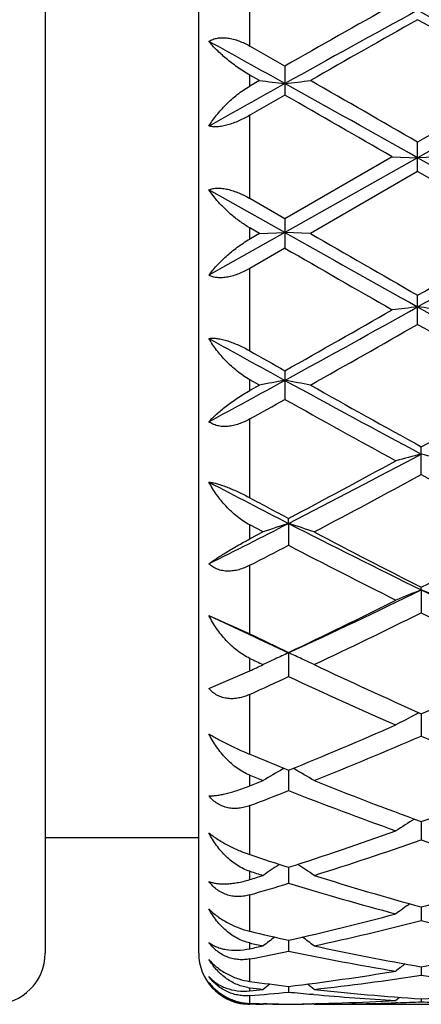
# Model space of a CAD drawing. Units: inches. Extents: x 0 to 11, y 0 to 8.5.
# Drawn here: x 6.6 to 6.7, y 5.7 to 5.9 of the extents above; entities that cross this region are included whole.
import ezdxf

# ---------------------------------------------------------------- set-up
doc = ezdxf.new("R2010")
doc.units = ezdxf.units.IN
doc.header["$LTSCALE"] = 0.605
doc.header["$MEASUREMENT"] = 0
doc.layers.get('0').update_dxf_attribs({"linetype": 'CONTINUOUS'})

msp = doc.modelspace()

# ---------------------------------------------------------------- linework, layer by layer
at = {"color": 7, "linetype": 'CONTINUOUS'}
for p, q in [((6.652971997, 6.0206416889), (6.652971997, 5.7256416889)), ((6.682971997, 5.7256416889), (6.682971997, 6.0206416889)), ((6.6998357708, 5.8989914642), (6.692971997, 5.9028919741)), ((6.6948533404, 5.8961497659), (6.692971997, 5.897223749)), ((6.6998357708, 5.8989914642), (6.6998357708, 5.893300393)), ((6.6948533404, 5.8961497659), (6.692971997, 5.8950746884)), ((6.6998357708, 5.893300393), (6.692971997, 5.889364178)), ((6.7257844919, 5.8783737859), (6.7257844919, 5.8841181962)), ((6.725784515, 5.8810414833), (6.6998357368, 5.8664461368)), ((6.7208028642, 5.8812473425), (6.6998357708, 5.869146436)), ((6.7208028642, 5.8812473426), (6.725784515, 5.8810414833)), ((6.7307662818, 5.8812473426), (6.725784515, 5.8810414833)), ((6.7517330934, 5.8664461195), (6.725784515, 5.8810414833)), ((6.725784492, 5.8783737859), (6.7048179446, 5.8662716354)), ((6.7467512062, 5.8662716354), (6.725784492, 5.8783737859)), ((6.6862069897, 5.8731416889), (6.6849716363, 5.8748078244)), ((6.6998357368, 5.8664461368), (6.6849716363, 5.8748078244)), ((6.6998357708, 5.869146436), (6.692971997, 5.87310885)), ((6.6998357708, 5.869146436), (6.6998357708, 5.8633991263)), ((6.6998357368, 5.8664461368), (6.6849716363, 5.8581043171)), ((6.6948533404, 5.8662716354), (6.692971997, 5.8673569474)), ((6.6948533404, 5.8662716354), (6.6998357368, 5.8664461368)), ((6.7048179446, 5.8662716354), (6.6998357368, 5.8664461368)), ((6.6948533404, 5.8662716354), (6.692971997, 5.86518665)), ((6.6998357708, 5.8633991263), (6.692971997, 5.8594473736)), ((6.7257844919, 5.8485132976), (6.7257844919, 5.8542100484)), ((6.6948533404, 5.8366413941), (6.692971997, 5.8376988742)), ((6.6998357708, 5.8394455669), (6.6998357708, 5.8338493963)), ((6.6948533404, 5.8366413941), (6.692971997, 5.8355856499)), ((6.7264986757, 5.8191539199), (6.7264986757, 5.8245925887)), ((6.6955675303, 5.8079525974), (6.692971997, 5.809319669)), ((6.7005499191, 5.8096084133), (6.7005499564, 5.8105819044)), ((6.7005499191, 5.8096084133), (6.7005499564, 5.8053450345)), ((6.6955675303, 5.8079525974), (6.692971997, 5.8065914269)), ((6.7264987003, 5.7966238396), (6.7264986757, 5.7971361768)), ((6.7264987003, 5.7966238396), (6.7264986757, 5.7921497445)), ((6.6849716363, 5.7916220158), (6.692971997, 5.788026206)), ((6.7005499191, 5.7843315599), (6.7005499564, 5.7796861005)), ((6.6849716363, 5.7773305831), (6.692971997, 5.7807988703)), ((6.7264986981, 5.7724222596), (6.7264986757, 5.768067967)), ((6.6994361232, 5.7616246547), (6.6996471418, 5.7617453765)), ((6.7005499259, 5.7613774153), (6.7005499564, 5.7573992847)), ((6.7016636633, 5.7616246557), (6.7014516532, 5.7617457574)), ((6.7264986936, 5.7513425285), (6.7264986757, 5.7477775199)), ((6.682971997, 5.7481416889), (6.652971997, 5.7481416889)), ((6.7005499327, 5.7424092946), (6.7005499564, 5.7392887529)), ((6.7264986891, 5.7346576269), (6.7264986757, 5.7320105348)), ((6.7005499397, 5.7281583463), (6.7005499564, 5.7260079797)), ((6.7264986844, 5.7229695837), (6.7264986757, 5.7213359251)), ((6.7005499473, 5.7191387568), (6.7005499564, 5.7180361694)), ((6.7054447753, 5.7175707907), (6.7052094092, 5.7175915327)), ((6.726498679, 5.7167001389), (6.7264986757, 5.7161388582)), ((6.6941255618, 5.7156466084), (6.692971997, 5.7156532804)), ((6.6955675303, 5.7156422286), (6.695710278, 5.7157594182)), ((6.69634002, 5.7157177452), (6.6956749722, 5.7157301442)), ((6.705424251, 5.7157306056), (6.7052094092, 5.715726018)), ((6.7055320999, 5.7156422286), (6.7053889484, 5.7157595344)), ((6.7055320999, 5.7156422286), (6.7467512062, 5.7156416889)), ((6.7218392653, 5.715948195), (6.7215323233, 5.7159372441))]:
    msp.add_line(p, q, dxfattribs=at)
at = {"color": 9, "linetype": 'CONTINUOUS'}
for p, q in [((6.692971997, 5.9028919741), (6.692971997, 5.9186956332)), ((6.692971997, 5.8950746884), (6.692971997, 5.897223749)), ((6.692971997, 5.87310885), (6.692971997, 5.889364178)), ((6.692971997, 5.86518665), (6.692971997, 5.8673569474)), ((6.692971997, 5.8433269108), (6.692971997, 5.8594473736)), ((6.692971997, 5.8355856499), (6.692971997, 5.8376988742)), ((6.692971997, 5.8146207656), (6.692971997, 5.8300246954)), ((6.692971997, 5.8065914269), (6.692971997, 5.809319669)), ((6.692971997, 5.788026206), (6.692971997, 5.8014226011)), ((6.692971997, 5.7807988703), (6.692971997, 5.7832433265)), ((6.692971997, 5.7645028321), (6.692971997, 5.776200886)), ((6.692971997, 5.7583382803), (6.692971997, 5.7604107485)), ((6.692971997, 5.7448994279), (6.692971997, 5.7544770446)), ((6.692971997, 5.7400200929), (6.692971997, 5.741645793)), ((6.692971997, 5.7299233346), (6.692971997, 5.7370349291)), ((6.692971997, 5.7265052755), (6.692971997, 5.727625548)), ((6.692971997, 5.7201149283), (6.692971997, 5.724503896)), ((6.692971997, 5.7182814773), (6.692971997, 5.7188558999)), ((6.692971997, 5.7158281215), (6.692971997, 5.717336097))]:
    msp.add_line(p, q, dxfattribs=at)
at = {"color": 7, "linetype": 'CONTINUOUS'}
for centre, radius, start, end in [((8.4083902428, 2.9010798564), 3.4505988454, 119.2795308199, 119.6794595442), ((8.4482282227, 2.7583174842), 3.5915456951, 118.6581606059, 119.1309830875), ((4.8499393261, 2.4803816248), 3.9090024089, 60.8881295434, 61.3225501419), ((8.5655271521, 2.6410216149), 3.7494130253, 119.384946922, 119.7533193649), ((4.7343325893, 2.3736015076), 4.0568676244, 60.2608342028, 60.6012910607), ((4.6029925577, 2.1291218399), 4.3107827666, 60.8945693626, 61.1204373228), ((9.5703860729, 0.7394110104), 5.9013546619, 119.1056978192, 119.2710023981), ((6.8069938818, 6.8306713572), 0.9412258526, 263.1573504611, 263.4627263683), ((6.5926586843, 6.8307963536), 0.941352189, 276.5375508015, 276.8428743227), ((2.7999794694, -1.1024760006), 8.0113333287, 60.6573532719, 60.8700268063), ((3.126147424, -0.3644250514), 7.2112190189, 60.0547791688, 60.2468460341), ((9.8735540858, 0.4229683645), 6.3033809103, 119.7391252239, 119.9588556749), ((10.0784373942, -0.0783956583), 6.8377753965, 119.1120090688, 119.3611822977), ((2.4156427402, -1.5836053869), 8.6173331122, 60.0269169389, 60.1877179818), ((10.3130039201, 12.2865300168), 7.3669845492, 240.6295637522, 240.8608804149), ((2.4439824403, 13.5265039737), 8.7882422599, 299.1579837235, 299.3518900146), ((10.7575138371, 12.8867823851), 8.1062886196, 240.0036596902, 240.1746248475), ((1.91562684, 14.2399841225), 9.6674103801, 299.8389815127, 299.9823395575), ((10.1215781502, 11.7973898146), 6.8498588599, 240.030777405, 240.2330202409), ((4.7417469071, 9.4107659243), 4.0745369808, 298.7224533163, 299.1393736928), ((4.628209873, 9.510113532), 4.2149065436, 299.4392095539, 299.7670177892), ((6.8328489604, 4.8651425817), 0.9925599526, 96.1923709142, 96.4817061936), ((6.6187495846, 4.8653848763), 0.9923158881, 83.5184011776, 83.8078142738), ((8.5368270185, 9.0977711485), 3.7169182443, 240.8404656296, 241.3100471297), ((4.8220983741, 9.1860956864), 3.8423270341, 299.3402278864, 299.6995172983), ((8.479282272, 8.9209017761), 3.5375592472, 240.2853920033, 240.688903172), ((8.3536862312, 8.8586143606), 3.4441166463, 241.0195188381, 241.3018064284), ((8.4366518495, 8.9188430135), 3.5354234153, 240.4487057, 240.5764946943), ((5.3434395507, 8.315306267), 2.8247114885, 298.3546047758, 298.6977651542), ((6.8092789956, 5.2355617473), 0.6118741475, 100.3036933164, 100.778253834), ((6.5903780582, 5.2355075371), 0.6119300627, 79.2213864069, 79.6958861985), ((7.8894627013, 8.0081598585), 2.4752129415, 241.2743577598, 241.9758279278), ((7.9519488637, 8.0552095783), 2.545069806, 240.6582120121, 241.2166084415), ((5.4379256479, 8.1687894401), 2.6750101544, 298.7969950568, 299.3107268655), ((5.3724722238, 8.2078528501), 2.7198872008, 299.0451046116, 299.2106260465), ((7.871903305, 7.9286102101), 2.400367716, 240.7719692284, 241.363297386), ((5.8239566904, 7.5188670242), 1.9209322445, 297.1510180531, 298.0242896668), ((6.8396889931, 5.3799986481), 0.4573950383, 104.3276876225, 104.9726903474), ((6.6133372674, 5.3800977024), 0.4572919232, 75.0275812642, 75.6727445913), ((5.7896297027, 7.5284893183), 1.9444746312, 297.934767309, 298.6363584603), ((5.8412887628, 7.4508619048), 1.8563586771, 297.7463653842, 298.4800571627), ((7.5782963706, 7.3883318368), 1.7854631466, 241.5055387211, 242.2683677799), ((7.506684566, 7.3831239156), 1.7679943736, 242.3045821777, 242.8732831201), ((7.5350022228, 7.3853610307), 1.7822008533, 241.8054771721, 242.0815423936), ((5.9841866258, 7.2079498616), 1.5711572723, 296.489327299, 297.1258352597), ((6.8182872942, 5.4470099342), 0.3812345033, 107.9888493193, 108.7779276934), ((6.5827938555, 5.4469691109), 0.3812791026, 71.2214177393, 72.010374163), ((7.365286038, 7.1056173006), 1.4565415009, 242.846251811, 243.9876760995), ((7.3925502347, 7.1139411734), 1.4756693662, 242.2532881911, 243.1693120291), ((6.0378190484, 7.1578129813), 1.5250314736, 296.8453494304, 297.7317277134), ((5.9945061341, 7.1601076179), 1.5277040082, 297.2065584119, 297.5265822534), ((7.3581556592, 7.0662552338), 1.4220899378, 242.4564931549, 243.4051852628), ((6.1846015131, 6.9070242035), 1.2355733608, 294.6817784836, 296.0132848115), ((6.8497435729, 5.481493748), 0.3383729795, 111.3600727945, 112.2686743577), ((6.603285012, 5.4815636183), 0.3382965504, 67.7317093303, 68.6405358347), ((7.2537516312, 6.8760818327), 1.2013430868, 243.9671605871, 245.3366035007), ((6.166253871, 6.9037118297), 1.2403144707, 295.5167341594, 296.5948905632), ((7.1875208136, 6.8451825186), 1.1672812038, 244.4988217467, 245.3430790955), ((6.1935620577, 6.8681359052), 1.2007362978, 295.2380494668, 296.349243052), ((7.2455407251, 6.839392594), 1.1688123181, 243.6357332286, 244.7772844256), ((7.2029119344, 6.8376358437), 1.1669272177, 244.0877707063, 244.5007147155), ((6.8305371369, 5.4979882123), 0.3144665157, 114.4159479707, 114.9511167176), ((6.5705462699, 5.497965095), 0.3144943577, 65.047238875, 65.5830671227), ((7.1678986952, 6.7850495823), 1.10867991, 244.6357544129, 244.7841085015), ((6.2281753488, 6.7745611572), 1.097086782, 295.0661555496, 295.2158937918), ((6.8292288525, 5.5007965738), 0.3113683711, 114.9508431341, 115.421286554), ((6.5718531605, 5.5007701048), 0.3113998398, 64.5778764271, 65.0475237064), ((7.1398603106, 6.7034126852), 1.0186319509, 244.7617120566, 246.0586824581), ((6.3028633979, 6.7258695368), 1.043325739, 293.9565133148, 295.2227925528), ((6.2601529444, 6.7272675457), 1.0449211088, 294.4697136355, 294.9270735691), ((7.1183962879, 6.6780094818), 0.990747422, 245.054967199, 246.3852019175), ((6.8621466356, 5.5082406796), 0.2973449315, 117.3834144579, 118.2260251693), ((6.8632326151, 5.5061574095), 0.2996942567, 117.2390254817, 117.3845823659), ((6.3634445273, 6.5892463371), 0.8938719465, 292.1559866951, 293.6148124062), ((6.3819980323, 6.5688135671), 0.8717076399, 291.7865424713, 293.2785757948), ((7.0642384392, 6.5525228327), 0.8540711822, 246.7061537878, 248.2290081736), ((7.0219032183, 6.5512823849), 0.8527706685, 247.3115161844, 247.8622690314), ((6.8428714333, 5.5111384516), 0.2886468883, 119.7966426753, 120.6855217236), ((6.5582026306, 5.5111046438), 0.2886890096, 59.3135388131, 60.2022614729), ((6.9996277904, 6.5209611155), 0.8200455087, 248.0405856343, 248.2359852077), ((6.3940731203, 6.5145342506), 0.8131253802, 291.5672234054, 291.7640168549), ((6.9905632513, 6.472490513), 0.7679743025, 248.2136434929, 249.8886579109), ((6.4573424523, 6.4857954224), 0.7822187289, 290.1264572363, 291.7709769641), ((6.4149475695, 6.4867373037), 0.7832641121, 290.7907580241, 291.3848764043), ((6.9747695934, 6.4570147102), 0.7514373911, 248.5969225385, 250.3043274322), ((6.8755769849, 5.5105739672), 0.2843219094, 121.9437891183, 122.8096925145), ((6.4876423668, 6.402886319), 0.6939449171, 287.8669478626, 289.6955394869), ((6.501923597, 6.3901161061), 0.6804651537, 287.4107358111, 289.2707002194), ((6.9477604751, 6.3801256803), 0.669941027, 250.7148016992, 252.6039987375), ((6.9056072096, 6.3792127576), 0.6690045844, 251.4677613789, 252.1509085936), ((6.88963838, 6.360510558), 0.6493621975, 252.3704866721, 252.6106272922), ((6.8559465012, 5.5084392698), 0.2823569551, 123.8298289229, 124.6109314187), ((6.5451236727, 5.5084052583), 0.2824016789, 55.3880693883, 56.1691919067), ((6.5027930338, 6.3563711393), 0.6450245347, 287.1479367577, 287.3893743093), ((6.8903902396, 6.3303584881), 0.6178348982, 252.590252014, 254.6171473736), ((6.5601933589, 6.3385660706), 0.626388751, 285.3965799272, 287.3958062566), ((6.5180054795, 6.3391857131), 0.6270556985, 286.2022412614, 286.9246407524), ((6.8776418467, 6.3206589852), 0.6077440946, 253.0586764528, 255.1142559423), ((6.8878977138, 5.5051879017), 0.2823518514, 125.4211247137, 126.1050196451), ((6.5742727959, 6.2872641631), 0.573188656, 282.7270331709, 284.8853794923), ((6.5861574952, 6.2793773584), 0.5650717534, 282.1959471198, 284.3804824377), ((6.8654152655, 6.2733488241), 0.5588783073, 255.6074929687, 257.8162545725), ((6.8233854565, 6.2727018181), 0.5582258974, 256.4896329806, 257.2882521238), ((6.8670665203, 5.5019798076), 0.2829707692, 126.7281266989, 127.3055965702), ((6.5340002181, 5.5019450242), 0.2830183711, 52.6933746901, 53.2708647597), ((6.810904407, 6.2614931065), 0.5467381671, 257.543296043, 257.8217057632), ((6.5807778958, 6.2589573192), 0.5441440023, 281.8988518753, 282.1782951614), ((6.5928393881, 6.2488395519), 0.5338112208, 280.8116221353, 281.6408641139), ((6.8061710267, 6.2381275304), 0.5228979295, 258.3465443566, 260.6831583292), ((6.8171842519, 6.243737255), 0.5286046058, 257.8061112182, 260.1216681944), ((6.6348862873, 6.2484932876), 0.5334491363, 279.8887655821, 282.1833062311), ((6.642971997, 5.7256416889), 0.01, 270, 360), ((6.692971997, 5.7256416889), 0.01, 180, 265), ((6.6398993059, 6.2196543503), 0.5041768954, 276.909207261, 279.3162173752), ((6.8973779145, 5.4988629719), 0.2842079008, 127.765961621, 128.2267657713), ((6.6504491411, 6.2154730277), 0.4999550058, 276.3254516143, 278.7493838592), ((6.8021413712, 6.2124011502), 0.4968569942, 261.243101325, 263.6821661519), ((6.6940079854, 5.7277813264), 0.0089853497, 260.8704131666, 263.3792149887), ((6.7601859135, 6.2120002313), 0.4964563041, 262.2189794307, 263.1007828377), ((6.7495622002, 6.2065045163), 0.4909211995, 263.3805998444, 263.6854667123), ((6.6417079656, 6.2052835766), 0.4896928074, 276.009081893, 276.3145334472), ((6.8745865852, 5.4965281199), 0.28521348, 128.5448936266, 128.8781981001), ((6.5264767293, 5.4964913304), 0.2852649142, 51.1207615692, 51.4543117981), ((6.7587171715, 6.1985842907), 0.4829599849, 263.6775857201, 266.1749299548), ((6.6941012837, 6.2006033663), 0.484986499, 273.8302450336, 276.3171695407), ((6.6521392149, 6.2006960326), 0.4850815842, 274.8287090778, 275.7276061521), ((6.7489914138, 6.2010286564), 0.4854156129, 264.2727046386, 264.8251809906), ((6.6948070837, 6.190311049), 0.4746697645, 270.6932196386, 273.2257728609), ((6.7485139341, 6.1954078798), 0.4797746652, 264.8496496639, 266.7742664467), ((6.9027120651, 5.4947713423), 0.2862655409, 129.0758143456, 129.2689442286), ((6.6930399292, 5.7253543689), 0.0097013263, 267.2962422813, 269.5987913443), ((6.7062525789, 6.1886598437), 0.4730181935, 268.3911373705, 269.3092356364), ((6.6962817364, 6.1881597352), 0.4725180463, 269.7385493942, 269.9133980019), ((6.7048205218, 6.1884055937), 0.4727639168, 268.9721655841, 269.4824294129), ((6.6962788415, 6.1884837628), 0.4728420877, 270.5175516177, 271.0822093048), ((6.7048088468, 6.1888854192), 0.4732437542, 270.1740261173, 272.0251385312), ((6.7047473874, 6.1906663995), 0.4750257951, 272.0620014808, 272.624474188), ((6.7482408422, 6.1904282541), 0.4747874818, 267.3753095329, 267.9380404989)]:
    msp.add_arc(centre, radius, start, end, dxfattribs=at)
for points, knots in [([(6.6849716363, 5.9038021148), (6.6852127999, 5.9039593563), (6.6857471346, 5.9042299908), (6.6866412424, 5.9044731035), (6.6876244191, 5.904556568), (6.688669022, 5.9044831262), (6.6897484105, 5.9042641124), (6.6908389619, 5.9039156957), (6.6919214597, 5.9034559597), (6.6926245718, 5.9030889483), (6.692971997, 5.9028919741)], [0, 0, 0, 0, 0.1023733245, 0.2111591345, 0.3275484883, 0.4515666567, 0.5822886987, 0.718269988, 0.8579850702, 1, 1, 1, 1]), ([(6.692971997, 5.897223749), (6.6925454536, 5.8974671187), (6.6917135965, 5.8979707003), (6.6905187417, 5.8987723968), (6.6893934891, 5.8996001748), (6.6883437292, 5.9004418718), (6.6873738422, 5.9012877592), (6.68648751, 5.9021298153), (6.6856884741, 5.902961121), (6.6851996187, 5.9035235177), (6.6849716363, 5.9038021148)], [0, 0, 0, 0, 0.1415346991, 0.2801182246, 0.4145674031, 0.5440160319, 0.6677981099, 0.7853632279, 0.8962489165, 1, 1, 1, 1]), ([(6.6849716363, 5.8872620546), (6.6851956919, 5.8876284317), (6.6856766038, 5.888359301), (6.6864757172, 5.8894268155), (6.687362135, 5.890477721), (6.6883320719, 5.8915026882), (6.6893818641, 5.8924909412), (6.6905071948, 5.8934295256), (6.6917022241, 5.8943024512), (6.6925418095, 5.8948287391), (6.692971997, 5.8950746884)], [0, 0, 0, 0, 0.1141121982, 0.2322899074, 0.354129329, 0.4792165646, 0.6070459796, 0.7370085823, 0.8683306349, 1, 1, 1, 1]), ([(6.692971997, 5.8893641779), (6.6926223945, 5.8891634093), (6.6919156252, 5.8887791751), (6.6908347195, 5.8882628619), (6.6897470135, 5.8878215346), (6.6886722543, 5.8874716077), (6.6876344954, 5.8872286002), (6.686659928, 5.8871046137), (6.6857740434, 5.8871055432), (6.6852228011, 5.8871944288), (6.6849716363, 5.8872620546)], [0, 0, 0, 0, 0.1431408319, 0.2854945502, 0.4251037775, 0.5596219226, 0.6864123664, 0.8029947206, 0.907646496, 1, 1, 1, 1]), ([(6.6849716363, 5.8748078244), (6.6852189782, 5.8749087491), (6.6857649811, 5.8750643525), (6.6866541878, 5.875150454), (6.6876315047, 5.8750983773), (6.6886711082, 5.874912946), (6.6897469431, 5.8746063475), (6.6906479313, 5.8742648523), (6.6913686242, 5.8739456215), (6.6920910066, 5.8735989685), (6.6926233789, 5.8733153658), (6.692971997, 5.8731140678)], [0, 0, 0, 0, 0.0951374163, 0.2006497289, 0.3168301986, 0.4425887454, 0.5759620803, 0.7146705425, 0.7853600769, 0.8566346994, 1, 1, 1, 1]), ([(6.692971997, 5.8673569475), (6.692295102, 5.86774749), (6.6909979076, 5.8685955421), (6.6892097559, 5.8700188102), (6.6876087457, 5.8715311618), (6.6866495229, 5.8726009898), (6.6862069897, 5.8731416889)], [0, 0, 0, 0, 0.2621170727, 0.5187352296, 0.7656458881, 1, 1, 1, 1]), ([(6.6849716363, 5.8581043171), (6.6851980252, 5.8584169687), (6.6856837761, 5.8590450245), (6.6864829404, 5.8599685408), (6.6873693823, 5.8608931633), (6.6883393438, 5.8618110506), (6.6893891506, 5.8627131234), (6.69051444, 5.8635884075), (6.6917093339, 5.8644232572), (6.6925440693, 5.8649399007), (6.692971997, 5.86518665)], [0, 0, 0, 0, 0.1076623756, 0.2213012162, 0.3404851451, 0.46477079, 0.5936219641, 0.7263877669, 0.8622258173, 1, 1, 1, 1]), ([(6.692971997, 5.8594473736), (6.692623908, 5.8592471663), (6.6919197792, 5.8588705785), (6.6908379861, 5.858386223), (6.6897486496, 5.8580013043), (6.6886711578, 5.8577334063), (6.6876291839, 5.8575984983), (6.6866489305, 5.8576082378), (6.6857568969, 5.8577667355), (6.685215977, 5.8579766912), (6.6849716363, 5.8581043171)], [0, 0, 0, 0, 0.1430288206, 0.2841786181, 0.4217925458, 0.5540112885, 0.6789272141, 0.7950459376, 0.9018126265, 1, 1, 1, 1]), ([(6.6849716363, 5.8457534155), (6.6852257578, 5.8457913659), (6.6857799982, 5.8458223407), (6.6866628963, 5.8457520762), (6.6876352486, 5.8455687622), (6.6886715765, 5.8452791999), (6.6897454788, 5.8448957548), (6.6908327069, 5.8444337114), (6.6919133721, 5.8439088265), (6.6926216071, 5.84352555), (6.692971997, 5.8433269109)], [0, 0, 0, 0, 0.0908435358, 0.1953210393, 0.3124872751, 0.4401267355, 0.5753859582, 0.7153752948, 0.8575936954, 1, 1, 1, 1]), ([(6.692971997, 5.8376988742), (6.6925409479, 5.8379413578), (6.6916994072, 5.838465578), (6.6905042672, 5.8393455759), (6.689378902, 5.8403020466), (6.6883291579, 5.8413180804), (6.6873591962, 5.8423800866), (6.6861926219, 5.8438232164), (6.6854241095, 5.84496949), (6.6849716363, 5.8457534155)], [0, 0, 0, 0, 0.1292867687, 0.2588198402, 0.3876592467, 0.5150733184, 0.6404788354, 0.7633872208, 1, 1, 1, 1]), ([(6.6849716363, 5.8294891666), (6.6852011755, 5.829736389), (6.6856929106, 5.8302381084), (6.6864917147, 5.8309843862), (6.6873778583, 5.8317495319), (6.6887044131, 5.8328135086), (6.6905506782, 5.8341398586), (6.6921329242, 5.835115184), (6.692971997, 5.8355856499)], [0, 0, 0, 0, 0.1002723609, 0.208713627, 0.3248421032, 0.4481773004, 0.7140719139, 1, 1, 1, 1]), ([(6.692971997, 5.8300246953), (6.692625028, 5.8298320262), (6.6919225, 5.8294760177), (6.6908392796, 5.829040973), (6.6897475396, 5.8287264782), (6.6886664042, 5.8285509632), (6.6876196038, 5.8285306916), (6.6866343988, 5.8286765272), (6.6857394929, 5.8289896035), (6.6852105788, 5.8293083925), (6.6849716363, 5.8294891666)], [0, 0, 0, 0, 0.1406889271, 0.2788356997, 0.4132215794, 0.5426290748, 0.6660184102, 0.7829257086, 0.8937864727, 1, 1, 1, 1]), ([(6.6849716363, 5.8176872461), (6.6852297729, 5.8176576258), (6.6857859861, 5.8175622916), (6.686664219, 5.8173416232), (6.6876334339, 5.8170352297), (6.6886679315, 5.8166523369), (6.6897408313, 5.8162060339), (6.6911911417, 5.8155451581), (6.6922645437, 5.8149999708), (6.692971997, 5.8146207657)], [0, 0, 0, 0, 0.0905526212, 0.1963486051, 0.3153823644, 0.4446257223, 0.5806628318, 0.7202625968, 1, 1, 1, 1]), ([(6.692971997, 5.809319669), (6.6925395703, 5.809547915), (6.6916945156, 5.8100532897), (6.6904989381, 5.8109256708), (6.6893734117, 5.8118959305), (6.688323691, 5.8129456655), (6.6873538573, 5.8140600244), (6.6861804056, 5.8156044313), (6.685418071, 5.8168398503), (6.6849716363, 5.8176872461)], [0, 0, 0, 0, 0.1249848606, 0.2511944782, 0.3778821884, 0.5044352595, 0.630346152, 0.755176545, 1, 1, 1, 1]), ([(6.6849716363, 5.8017366689), (6.6852052041, 5.8019058433), (6.6857037688, 5.8022565614), (6.6868182135, 5.8030062729), (6.6884223358, 5.804022661), (6.6905843442, 5.8053024298), (6.6921439778, 5.806158142), (6.692971997, 5.8065914269)], [0, 0, 0, 0, 0.092389417, 0.1952539993, 0.4302613155, 0.70061964, 1, 1, 1, 1]), ([(6.692971997, 5.8014226011), (6.6926256285, 5.8012445618), (6.6919233344, 5.8009223594), (6.6908381256, 5.8005544924), (6.6897433937, 5.8003247545), (6.6886583621, 5.8002519865), (6.6876075482, 5.8003520962), (6.6866199952, 5.8006338055), (6.6857260148, 5.8010934286), (6.6852071662, 5.8015085047), (6.6849716363, 5.8017366689)], [0, 0, 0, 0, 0.1364827523, 0.2703020664, 0.4007748092, 0.5273948116, 0.6499712495, 0.7688720642, 0.8850786642, 1, 1, 1, 1]), ([(6.692971997, 5.7832433266), (6.692539039, 5.7834485762), (6.6916917251, 5.7839157861), (6.6904953223, 5.7847492238), (6.6893693803, 5.7856984258), (6.6883195275, 5.7867441255), (6.6873497244, 5.7878707321), (6.6861708608, 5.7894595176), (6.6854134913, 5.7907404016), (6.6849716363, 5.7916220158)], [0, 0, 0, 0, 0.122008351, 0.2457550769, 0.370740767, 0.4965167019, 0.6226867916, 0.7488907389, 1, 1, 1, 1]), ([(6.692971997, 5.776200886), (6.6926255538, 5.7760432439), (6.6920952496, 5.7758337317), (6.6913709594, 5.7756190914), (6.6906475469, 5.7754532553), (6.6897368606, 5.7753388369), (6.6886490018, 5.77537), (6.6875963836, 5.7755845579), (6.6866093831, 5.7759877873), (6.685718211, 5.7765711578), (6.6852055379, 5.7770639717), (6.6849716363, 5.7773305831)], [0, 0, 0, 0, 0.1313609967, 0.1962641078, 0.2605779825, 0.3873614139, 0.5118765459, 0.6345317759, 0.7561032258, 0.8775955512, 1, 1, 1, 1]), ([(6.6849716363, 5.7684982251), (6.6852255096, 5.7683405396), (6.685772797, 5.7680141779), (6.6866506501, 5.7675213277), (6.6876199613, 5.7670043377), (6.6890137229, 5.7662943275), (6.6907978104, 5.7654423002), (6.6922503287, 5.7648045009), (6.692971997, 5.7645028321)], [0, 0, 0, 0, 0.100174095, 0.213546399, 0.3374216477, 0.4683743617, 0.7378209978, 1, 1, 1, 1]), ([(6.692971997, 5.7604107485), (6.6921023371, 5.7607613918), (6.6908569906, 5.7614720389), (6.6893673278, 5.7626541907), (6.6883167029, 5.76365847), (6.6873468072, 5.7647567383), (6.6861636952, 5.7663309577), (6.6854100271, 5.7676125096), (6.6849716363, 5.7684982251)], [0, 0, 0, 0, 0.2423889804, 0.3661996572, 0.4913195836, 0.617512079, 0.7445356618, 1, 1, 1, 1]), ([(6.6849716363, 5.7563816087), (6.6852072511, 5.7563749461), (6.6857111722, 5.7563877825), (6.6865101594, 5.7564700119), (6.6873965423, 5.7566170995), (6.6883666622, 5.7568295862), (6.689416917, 5.7571080873), (6.6905429547, 5.7574529872), (6.6917389174, 5.7578641992), (6.6925540932, 5.7581730997), (6.692971997, 5.7583382803)], [0, 0, 0, 0, 0.0853861416, 0.1823120673, 0.2907676628, 0.4106928224, 0.5419424525, 0.6842658569, 0.8372167419, 1, 1, 1, 1]), ([(6.692971997, 5.7544770446), (6.692624745, 5.7543452192), (6.6919181255, 5.7541213246), (6.6908286711, 5.7539233538), (6.6897291119, 5.7538831686), (6.6886400141, 5.7540177147), (6.6875878578, 5.7543386044), (6.6866030784, 5.7548472356), (6.6857148811, 5.7555314023), (6.685205085, 5.756085168), (6.6849716363, 5.7563816087)], [0, 0, 0, 0, 0.1260337362, 0.25082223, 0.3746280579, 0.4979519494, 0.6214616017, 0.7459162078, 0.8719661932, 1, 1, 1, 1]), ([(6.6849716363, 5.74915024), (6.6852208975, 5.7489395811), (6.6857607795, 5.7485169881), (6.6866402429, 5.7479098537), (6.6876110942, 5.7473118184), (6.6886475048, 5.7467382237), (6.6897223894, 5.7462021326), (6.6911541524, 5.7455591485), (6.692245284, 5.7451429999), (6.692971997, 5.7448994279)], [0, 0, 0, 0, 0.1075168425, 0.2256749296, 0.3519063653, 0.4830152482, 0.6157954596, 0.747497251, 1, 1, 1, 1]), ([(6.692971997, 5.741645793), (6.692541134, 5.7417827126), (6.6916944472, 5.7421212162), (6.6904948748, 5.7427886301), (6.6893667811, 5.7435950306), (6.6879588806, 5.7448357349), (6.6864034403, 5.7466496857), (6.6854075406, 5.7482903751), (6.6849716363, 5.74915024)], [0, 0, 0, 0, 0.1206727848, 0.2424899631, 0.3656067161, 0.4900706421, 0.7426783407, 1, 1, 1, 1]), ([(6.6849716363, 5.7396456385), (6.6852013019, 5.7395514889), (6.6856974325, 5.7393905939), (6.6865004283, 5.7392345716), (6.6873901036, 5.7391554846), (6.6883628605, 5.7391558085), (6.6894153198, 5.7392385115), (6.6905432944, 5.7394069702), (6.6917410404, 5.7396647808), (6.6925552159, 5.7398914949), (6.692971997, 5.7400200929)], [0, 0, 0, 0, 0.0913961313, 0.1913659224, 0.3006358528, 0.4197648276, 0.549143272, 0.6890102503, 0.8393961536, 1, 1, 1, 1]), ([(6.692971997, 5.7370349291), (6.692623208, 5.7369335985), (6.6919123768, 5.7367723143), (6.6908216496, 5.7366727023), (6.689721506, 5.7367320957), (6.6886330566, 5.7369648767), (6.6875828903, 5.7373793127), (6.6866008207, 5.7379733914), (6.685714978, 5.7387325354), (6.6852054637, 5.7393290358), (6.6849716363, 5.7396456385)], [0, 0, 0, 0, 0.1212028785, 0.2424902863, 0.3643660213, 0.4874475132, 0.6123075768, 0.7393497439, 0.8686596473, 1, 1, 1, 1]), ([(6.6849716363, 5.7342761856), (6.68521664, 5.7340217118), (6.685748932, 5.7335197911), (6.6866297841, 5.7328189896), (6.6876022932, 5.7321603969), (6.6886404199, 5.7315603846), (6.6897170412, 5.7310309426), (6.6911462406, 5.7304387879), (6.6922430154, 5.7300984573), (6.692971997, 5.7299233346)], [0, 0, 0, 0, 0.1149505203, 0.2377019345, 0.3659239183, 0.4967974063, 0.6275850457, 0.7560325717, 1, 1, 1, 1]), ([(6.692971997, 5.727625548), (6.6925437864, 5.7277201386), (6.6917007126, 5.7279732529), (6.6904990226, 5.7285188807), (6.689369178, 5.7292081877), (6.6879607558, 5.7302985721), (6.6864008015, 5.7319453227), (6.6854061041, 5.7334708365), (6.6849716363, 5.7342761856)], [0, 0, 0, 0, 0.1228397463, 0.2455857602, 0.3687533739, 0.4927135598, 0.7436759101, 1, 1, 1, 1]), ([(6.6849716363, 5.7277265495), (6.6851955551, 5.727552606), (6.685680396, 5.7272300777), (6.6864851077, 5.7268383793), (6.6873771701, 5.7265332024), (6.6887193659, 5.7262387087), (6.6906144415, 5.7261352845), (6.6921638813, 5.7263349992), (6.692971997, 5.7265052755)], [0, 0, 0, 0, 0.1020839589, 0.2088488075, 0.3213926911, 0.4407134054, 0.7026644576, 1, 1, 1, 1]), ([(6.692971997, 5.7245038959), (6.6926211005, 5.7244368974), (6.6919055174, 5.7243448877), (6.6908147098, 5.7243475119), (6.6897154831, 5.7245040736), (6.6886290263, 5.7248257507), (6.6875815127, 5.7253174519), (6.6866019495, 5.7259744252), (6.6857177113, 5.726780664), (6.6852064834, 5.7274002729), (6.6849716363, 5.7277265495)], [0, 0, 0, 0, 0.1174841413, 0.2365444746, 0.357693926, 0.4813824289, 0.6078023242, 0.7367911895, 0.8677918572, 1, 1, 1, 1]), ([(6.6849716363, 5.7244127562), (6.6854638809, 5.7238246738), (6.6863151729, 5.7230098781), (6.6875942441, 5.72209599), (6.6889695583, 5.7212955017), (6.6907542575, 5.7205534885), (6.6922443415, 5.7202143413), (6.692971997, 5.7201149283)], [0, 0, 0, 0, 0.2481532919, 0.3778725585, 0.5082150141, 0.7623602066, 1, 1, 1, 1]), ([(6.6925822986, 5.7189098031), (6.6921781014, 5.7189747256), (6.6913829771, 5.719158395), (6.690242156, 5.7195817401), (6.6891689956, 5.7201340033), (6.6878342303, 5.7210236886), (6.6863465304, 5.7224023558), (6.6853897506, 5.7237154226), (6.6849716363, 5.7244127562)], [0, 0, 0, 0, 0.1268380547, 0.2519600763, 0.3761127928, 0.4999076981, 0.7480834885, 1, 1, 1, 1]), ([(6.6849716363, 5.7210544132), (6.6851922281, 5.7208083081), (6.6856684781, 5.7203404758), (6.6864718998, 5.7197279095), (6.6873636814, 5.7192072523), (6.6886893042, 5.7186340197), (6.6905758153, 5.7181963153), (6.6921567919, 5.7181956671), (6.692971997, 5.7182814773)], [0, 0, 0, 0, 0.1129355293, 0.2274146039, 0.3444029142, 0.4649038186, 0.7198940365, 1, 1, 1, 1]), ([(6.692971997, 5.717336097), (6.6926187634, 5.717306263), (6.6918988403, 5.7172877893), (6.6908091636, 5.7173922512), (6.6897119466, 5.7176395495), (6.6886281194, 5.7180374396), (6.6875833059, 5.7185876696), (6.6866058353, 5.719283246), (6.6857226149, 5.7201073725), (6.6852080689, 5.720729437), (6.6849716363, 5.7210544132)], [0, 0, 0, 0, 0.1153154719, 0.2336248127, 0.3552264011, 0.4801791409, 0.6081156574, 0.7382107648, 0.869268089, 1, 1, 1, 1]), ([(6.6849716363, 5.7199158495), (6.6852102934, 5.7196037742), (6.6857296816, 5.7190011898), (6.6866121549, 5.7181895972), (6.6875879337, 5.7174806457), (6.688960983, 5.7167044478), (6.6907559565, 5.7160507688), (6.6922494141, 5.7158484138), (6.692971997, 5.7158281215)], [0, 0, 0, 0, 0.1271131783, 0.2567127055, 0.3870967583, 0.5164538176, 0.7661169835, 1, 1, 1, 1]), ([(6.6925822986, 5.7156638423), (6.6921813754, 5.7156827779), (6.6913930742, 5.7157692626), (6.6902515349, 5.7160393028), (6.6891772101, 5.7164335062), (6.6881749449, 5.7169400477), (6.6872483064, 5.7175487755), (6.6864004051, 5.7182510754), (6.6856346374, 5.7190393675), (6.6851823763, 5.7196162218), (6.6849716363, 5.7199158495)], [0, 0, 0, 0, 0.1334276538, 0.2628186719, 0.3890535236, 0.5129600271, 0.635322241, 0.756853284, 0.8782250538, 1, 1, 1, 1])]:
    msp.add_open_spline(points, degree=3, knots=knots, dxfattribs=at)

doc.saveas('drawing.dxf')
